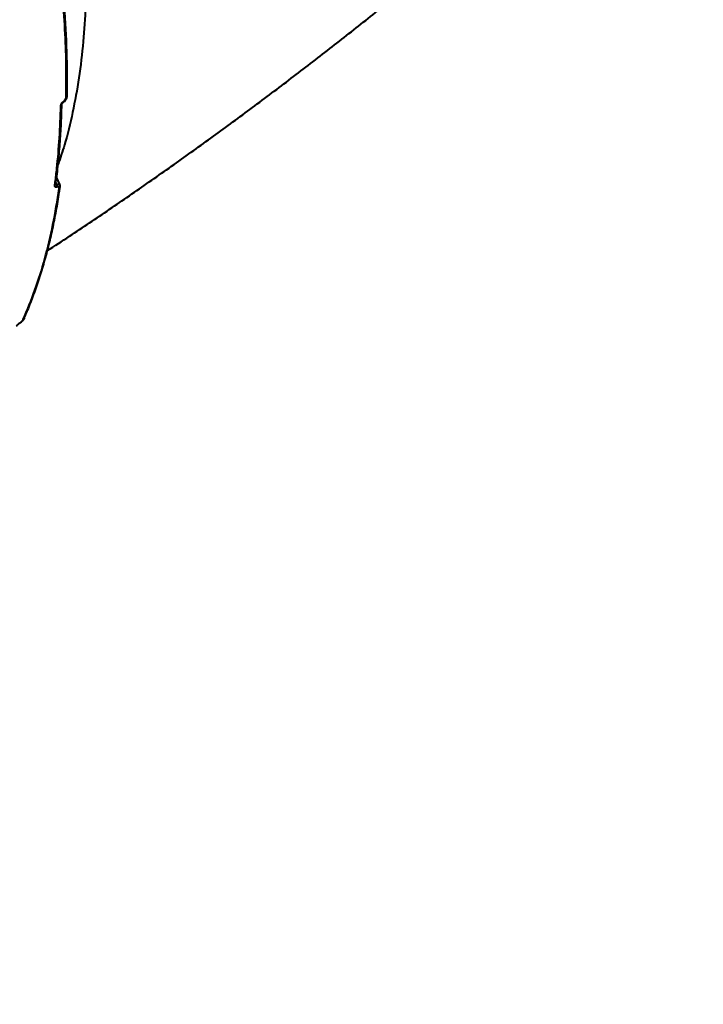
# Model space of a CAD drawing. Units: millimetres. Extents: x -5440 to 20062, y -1785 to 15717.
# Drawn here: x 15382 to 15647, y 9790 to 10171 of the extents above; entities that cross this region are included whole.
import ezdxf

# ---------------------------------------------------------------- set-up
doc = ezdxf.new("R2010")
doc.units = ezdxf.units.MM
doc.layers.add('DiKom', color=7, linetype='Continuous', lineweight=0)
doc.styles.add('style1', font='arialbd_0.ttf', dxfattribs={"width": 0.8})
doc.dimstyles.new('1-50', dxfattribs={"dimtxt": 900, "dimasz": 300, "dimexe": 100, "dimexo": 0, "dimgap": 300, "dimtad": 1, "dimtxsty": 'style1', "dimcen": 200, "dimclrd": 7, "dimclre": 7, "dimclrt": 7, "dimadec": 1, "dimazin": 2, "dimtfac": 1, "dimtmove": 0, "dimatfit": 2, "dimfxl": 0, "dimlwd": 25, "dimlwe": 18, "dimarcsym": 0})

# ---------------------------------------------------------------- blocks, each defined once
blk = doc.blocks.new('*D0')
at = {"layer": 'Defpoints', "color": 0, "transparency": 16777216}
for p in [(16618.6, 10776.61), (2517.04, 4070.84), (16618.6, -247.06)]:
    blk.add_point(p, dxfattribs=at)
at = {"layer": 'DiKom', "color": 7, "lineweight": 18, "transparency": 16777216}
for p, q in [((16618.6, 10776.61), (16618.6, -347.06)), ((2517.04, 4070.84), (2517.04, -347.06))]:
    blk.add_line(p, q, dxfattribs=at)
at = {"layer": 'DiKom', "color": 7, "lineweight": 25, "transparency": 16777216}
blk.add_line((2817.04, -247.06), (16318.6, -247.06), dxfattribs=at)
at = {"layer": 'DiKom', "color": 7, "transparency": 16777216}
for points in [[(2817.04, -197.06), (2817.04, -297.06), (2517.04, -247.06)], [(16318.6, -197.06), (16318.6, -297.06), (16618.6, -247.06)]]:
    blk.add_solid(points, dxfattribs=at)
at = {"layer": 'DiKom', "color": 7, "lineweight": 200, "transparency": 16777216, "insert": (11966.15, 512.46), "char_height": 900, "attachment_point": 5, "style": 'style1'}
blk.add_mtext('14100', dxfattribs=at)
blk = doc.blocks.new('*D1')
at = {"layer": 'Defpoints', "color": 0, "transparency": 16777216}
for p in [(4942, 13735.64), (2761.1, 2651.67), (18278.07, 2651.67)]:
    blk.add_point(p, dxfattribs=at)
at = {"layer": 'DiKom', "color": 7, "lineweight": 18, "transparency": 16777216}
for p, q in [((4942, 13735.64), (18378.07, 13735.64)), ((2761.1, 2651.67), (18378.07, 2651.67))]:
    blk.add_line(p, q, dxfattribs=at)
at = {"layer": 'DiKom', "color": 7, "lineweight": 25, "transparency": 16777216}
blk.add_line((18278.07, 13435.64), (18278.07, 2951.67), dxfattribs=at)
at = {"layer": 'DiKom', "color": 7, "transparency": 16777216}
for points in [[(18228.07, 13435.64), (18328.07, 13435.64), (18278.07, 13735.64)], [(18228.07, 2951.67), (18328.07, 2951.67), (18278.07, 2651.67)]]:
    blk.add_solid(points, dxfattribs=at)
at = {"layer": 'DiKom', "color": 7, "lineweight": 200, "transparency": 16777216, "insert": (17518.55, 6407.45), "char_height": 900, "attachment_point": 5, "rotation": 90, "style": 'style1'}
blk.add_mtext('11100', dxfattribs=at)
blk = doc.blocks.new('*D2')
at = {"layer": 'Defpoints', "color": 0, "transparency": 16777216}
for p in [(4457, 15716.75), (1654.57, 1151.03), (19961.69, 1151.03)]:
    blk.add_point(p, dxfattribs=at)
at = {"layer": 'DiKom', "color": 7, "lineweight": 18, "transparency": 16777216}
for p, q in [((4457, 15716.75), (20061.69, 15716.75)), ((1654.57, 1151.03), (20061.69, 1151.03))]:
    blk.add_line(p, q, dxfattribs=at)
at = {"layer": 'DiKom', "color": 7, "lineweight": 25, "transparency": 16777216}
blk.add_line((19961.69, 15416.75), (19961.69, 1451.03), dxfattribs=at)
at = {"layer": 'DiKom', "color": 7, "transparency": 16777216}
for points in [[(19911.69, 15416.75), (20011.69, 15416.75), (19961.69, 15716.75)], [(19911.69, 1451.03), (20011.69, 1451.03), (19961.69, 1151.03)]]:
    blk.add_solid(points, dxfattribs=at)
at = {"layer": 'DiKom', "color": 7, "lineweight": 200, "transparency": 16777216, "insert": (19202.17, 6338.92), "char_height": 900, "attachment_point": 5, "rotation": 90, "style": 'style1'}
blk.add_mtext('14600', dxfattribs=at)
blk = doc.blocks.new('*D3')
at = {"layer": 'Defpoints', "color": 0, "transparency": 16777216}
for p in [(18634.04, 11082.92), (654.57, 2151.03), (654.57, -1685.35)]:
    blk.add_point(p, dxfattribs=at)
at = {"layer": 'DiKom', "color": 7, "lineweight": 18, "transparency": 16777216}
for p, q in [((18634.04, 11082.92), (18634.04, -1785.35)), ((654.57, 2151.03), (654.57, -1785.35))]:
    blk.add_line(p, q, dxfattribs=at)
at = {"layer": 'DiKom', "color": 7, "lineweight": 25, "transparency": 16777216}
blk.add_line((18334.04, -1685.35), (954.57, -1685.35), dxfattribs=at)
at = {"layer": 'DiKom', "color": 7, "transparency": 16777216}
for points in [[(954.57, -1635.35), (954.57, -1735.35), (654.57, -1685.35)], [(18334.04, -1635.35), (18334.04, -1735.35), (18634.04, -1685.35)]]:
    blk.add_solid(points, dxfattribs=at)
at = {"layer": 'DiKom', "color": 7, "lineweight": 200, "transparency": 16777216, "insert": (12014.02, -925.53), "char_height": 900, "attachment_point": 5, "style": 'style1'}
blk.add_mtext('18000', dxfattribs=at)

msp = doc.modelspace()

# ---------------------------------------------------------------- linework, layer by layer
at = {"layer": 'DiKom', "color": 7, "linetype": 'Continuous', "lineweight": 40}
for p, q in [((15397.746, 10107.348), (15396.517, 10110.209)), ((15396.181, 10107.512), (15396.183, 10107.525)), ((15396.183, 10107.525), (15396.186, 10107.55)), ((15396.216, 10107.986), (15396.576, 10107.281)), ((15397.877, 10106.418), (15397.873, 10106.358))]:
    msp.add_line(p, q, dxfattribs=at)
at = {"layer": 'DiKom', "color": 7, "linetype": 'Continuous', "lineweight": 40, "flags": 128}
for points in [[(15400.597, 10141.861), (15400.596, 10141.906), (15400.596, 10141.912)], [(15382.187, 10053.624), (15382.211, 10053.646), (15382.246, 10053.716)], [(15383.901, 10055.403), (15383.891, 10055.376), (15383.887, 10055.367)]]:
    msp.add_lwpolyline(points, dxfattribs=at)
at = {"layer": 'DiKom', "color": 7, "linetype": 'Continuous', "lineweight": 40}
for centre, radius, start, end in [((15399.968, 10141.908), 0.631, 294.62971, 355.72131), ((15397.899, 10138.445), 0.629, 294.61645, 356.79085), ((15398.942, 10139.485), 0.256, 315.54278, 20.43427), ((15395.562, 10107.6), 0.625, 294.49771, 353.11939), ((15395.388, 10106.691), 1.326, 348.84143, 26.42392), ((15397.195, 10106.482), 0.689, 297.39257, 349.62483), ((15383.209, 10055.674), 0.744, 299.1119, 335.61512)]:
    msp.add_arc(centre, radius, start, end, dxfattribs=at)
for points, knots in [([(15392.916, 10081.709), (15395.782, 10083.58), (15403.844, 10088.845), (15417.023, 10097.74), (15432.443, 10108.366), (15447.761, 10119.199), (15462.981, 10130.22), (15478.097, 10141.431), (15493.11, 10152.826), (15508.016, 10164.402), (15522.813, 10176.157), (15537.499, 10188.088), (15552.074, 10200.188), (15566.535, 10212.458), (15580.879, 10224.893), (15595.104, 10237.491), (15609.209, 10250.248), (15623.192, 10263.16), (15637.049, 10276.227), (15650.782, 10289.442), (15664.378, 10302.814), (15674.04, 10312.463), (15679.146, 10317.681), (15679.801, 10318.35)], [0, 0, 0, 0, 0.0283369, 0.0797177, 0.1310119, 0.1822191, 0.2333457, 0.2843917, 0.3353611, 0.3862553, 0.4370788, 0.4878351, 0.5385292, 0.5891644, 0.6397446, 0.6902709, 0.7407515, 0.7911895, 0.8415886, 0.8919527, 0.9422876, 0.9925979, 1, 1, 1, 1]), ([(15397.12, 10282.884), (15398.232, 10277.517), (15400.458, 10266.775), (15403.09, 10251.034), (15405.202, 10235.612), (15406.754, 10220.372), (15407.722, 10205.36), (15408.077, 10190.629), (15407.809, 10176.42), (15406.883, 10162.384), (15405.244, 10148.608), (15402.793, 10135.238), (15400.101, 10124.054), (15397.913, 10117.714), (15397.06, 10115.245)], [0, 0, 0, 0, 0.0813838, 0.1628632, 0.2443443, 0.3257272, 0.4104464, 0.4952765, 0.5801072, 0.6648267, 0.7569421, 0.8491281, 0.9412429, 1, 1, 1, 1]), ([(15400.231, 10141.334), (15400.262, 10145.61), (15400.325, 10154.163), (15399.808, 10167.525), (15398.876, 10181.233), (15397.845, 10190.683), (15397.329, 10195.408)], [0, 0, 0, 0, 0.2491012, 0.4982002, 0.7491, 1, 1, 1, 1]), ([(15400.544, 10141.908), (15400.566, 10142.817), (15400.655, 10146.472), (15400.608, 10153.05), (15400.397, 10161.638), (15399.974, 10170.397), (15399.347, 10179.31), (15398.589, 10187.828), (15397.944, 10193.438), (15397.652, 10195.974)], [0, 0, 0, 0, 0.0536726, 0.2159564, 0.3783453, 0.5408143, 0.7033233, 0.8658251, 1, 1, 1, 1]), ([(15399.121, 10139.309), (15399.141, 10139.321), (15399.393, 10139.474), (15399.824, 10139.921), (15400.307, 10140.65), (15400.576, 10141.322), (15400.568, 10141.727), (15400.566, 10141.859)], [0, 0, 0, 0, 0.0236195, 0.2915478, 0.5664138, 0.8590704, 1, 1, 1, 1]), ([(15399.182, 10139.575), (15399.308, 10139.676), (15399.56, 10139.877), (15399.877, 10140.287), (15400.115, 10140.734), (15400.218, 10141.093), (15400.228, 10141.283), (15400.231, 10141.334)], [0, 0, 0, 0, 0.21688, 0.433344, 0.6619146, 0.9080399, 1, 1, 1, 1]), ([(15395.821, 10107.031), (15395.878, 10107.464), (15396.159, 10109.629), (15396.861, 10115.687), (15397.717, 10125.421), (15398.013, 10133.72), (15398.161, 10137.873)], [0, 0, 0, 0, 0.044145, 0.2207163, 0.6100141, 1, 1, 1, 1]), ([(15396.157, 10107.549), (15396.296, 10108.552), (15396.781, 10112.041), (15397.404, 10118.213), (15398.014, 10126.058), (15398.379, 10132.796), (15398.469, 10136.977), (15398.5, 10138.422)], [0, 0, 0, 0, 0.1028807, 0.3579094, 0.6123402, 0.8660182, 1, 1, 1, 1]), ([(15398.161, 10137.873), (15398.164, 10137.922), (15398.176, 10138.104), (15398.274, 10138.448), (15398.504, 10138.879), (15398.813, 10139.279), (15399.059, 10139.476), (15399.182, 10139.575)], [0, 0, 0, 0, 0.0919412, 0.3356746, 0.5630623, 0.7814189, 1, 1, 1, 1]), ([(15398.528, 10138.411), (15398.528, 10138.413), (15398.528, 10138.419), (15398.546, 10138.53), (15398.616, 10138.704), (15398.736, 10138.912), (15398.889, 10139.102), (15399.027, 10139.235), (15399.098, 10139.285), (15399.123, 10139.301)], [0, 0, 0, 0, 0.0820267, 0.2518148, 0.4248654, 0.6127283, 0.7777912, 0.923946, 1, 1, 1, 1]), ([(15383.571, 10055.024), (15385.135, 10058.765), (15388.261, 10066.246), (15392.063, 10078.603), (15395.257, 10091.71), (15396.76, 10101.151), (15397.512, 10105.871)], [0, 0, 0, 0, 0.2485972, 0.4971933, 0.7485964, 1, 1, 1, 1]), ([(15383.83, 10055.438), (15384.094, 10056.014), (15385.229, 10058.486), (15387.046, 10063.096), (15389.275, 10069.267), (15391.296, 10075.687), (15393.128, 10082.328), (15394.767, 10089.185), (15396.196, 10096.266), (15397.212, 10102.013), (15397.68, 10105.467), (15397.81, 10106.421)], [0, 0, 0, 0, 0.0393941, 0.1692451, 0.2992463, 0.429361, 0.5595609, 0.689809, 0.8200627, 0.9502847, 1, 1, 1, 1]), ([(15396.689, 10106.434), (15396.662, 10106.423), (15396.526, 10106.364), (15396.282, 10106.311), (15396.011, 10106.371), (15395.812, 10106.596), (15395.818, 10106.877), (15395.821, 10107.031)], [0, 0, 0, 0, 0.044052, 0.2245957, 0.4337373, 0.6875783, 1, 1, 1, 1]), ([(15396.135, 10107.654), (15396.176, 10107.58), (15396.251, 10107.444), (15396.383, 10107.32), (15396.484, 10107.279), (15396.541, 10107.274), (15396.566, 10107.279), (15396.576, 10107.281)], [0, 0, 0, 0, 0.3936024, 0.7226675, 0.8753002, 0.9513895, 1, 1, 1, 1]), ([(15396.576, 10107.281), (15396.612, 10107.298), (15396.823, 10107.393), (15397.187, 10107.51), (15397.584, 10107.538), (15397.689, 10107.413), (15397.745, 10107.348)], [0, 0, 0, 0, 0.0582436, 0.3435406, 0.6553406, 1, 1, 1, 1]), ([(15397.512, 10105.871), (15397.516, 10106.025), (15397.523, 10106.295), (15397.329, 10106.503), (15397.07, 10106.555), (15396.839, 10106.5), (15396.711, 10106.444), (15396.689, 10106.434)], [0, 0, 0, 0, 0.3277368, 0.573892, 0.7796717, 0.9627125, 1, 1, 1, 1]), ([(15397.86, 10106.359), (15397.872, 10106.418), (15397.921, 10106.679), (15397.904, 10107.028), (15397.762, 10107.277), (15397.726, 10107.339)], [0, 0, 0, 0, 0.1807814, 0.7940932, 1, 1, 1, 1]), ([(15380.922, 10052.418), (15380.932, 10052.437), (15380.982, 10052.541), (15381.14, 10052.767), (15381.452, 10053.101), (15381.838, 10053.439), (15382.11, 10053.624), (15382.246, 10053.716)], [0, 0, 0, 0, 0.0545527, 0.2913779, 0.5277026, 0.7637573, 1, 1, 1, 1]), ([(15382.186, 10053.627), (15382.214, 10053.644), (15382.461, 10053.796), (15382.753, 10054.007), (15382.952, 10054.208), (15382.968, 10054.224)], [0, 0, 0, 0, 0.1059512, 0.9290924, 1, 1, 1, 1]), ([(15382.246, 10053.716), (15382.382, 10053.809), (15382.655, 10053.996), (15383.043, 10054.335), (15383.357, 10054.673), (15383.512, 10054.901), (15383.562, 10055.005), (15383.571, 10055.024)], [0, 0, 0, 0, 0.2361246, 0.4730189, 0.709957, 0.9468636, 1, 1, 1, 1]), ([(15382.968, 10054.224), (15383.133, 10054.394), (15383.501, 10054.773), (15383.887, 10055.111), (15383.887, 10055.368), (15383.887, 10055.369)], [0, 0, 0, 0, 0.4480509, 0.9996598, 1, 1, 1, 1])]:
    msp.add_open_spline(points, degree=3, knots=knots, dxfattribs=at)

# ---------------------------------------------------------------- dimensions: what is measured, and where the dimension line sits
at = {"layer": 'DiKom', "color": 3, "lineweight": 200}
for base, p1, p2, text, picture, middle in [((19961.69, 1151.026), (4456.997, 15716.752), (1654.572, 1151.026), '14600', '*D2', (19961.69, 6338.921)), ((18278.069, 2651.669), (4941.997, 13735.641), (2761.101, 2651.669), '11100', '*D1', (18278.069, 6407.447))]:
    dim = msp.add_linear_dim(base=base, p1=p1, p2=p2, angle=90, text=text, dimstyle='1-50', dxfattribs=at)
    dim.commit()
    dim.dimension.update_dxf_attribs({"geometry": picture, "text_midpoint": middle, "dimtype": 160})
for base, p1, p2, text, picture, middle in [((654.572, -1685.354), (18634.037, 11082.917), (654.572, 2151.026), '18000', '*D3', (12014.018, -1685.354)), ((16618.6, -247.057), (2517.04, 4070.843), (16618.6, 10776.611), '14100', '*D0', (11966.154, -247.057))]:
    dim = msp.add_linear_dim(base=base, p1=p1, p2=p2, text=text, dimstyle='1-50', dxfattribs=at)
    dim.commit()
    dim.dimension.update_dxf_attribs({"geometry": picture, "text_midpoint": middle, "dimtype": 160})

doc.saveas('drawing.dxf')
